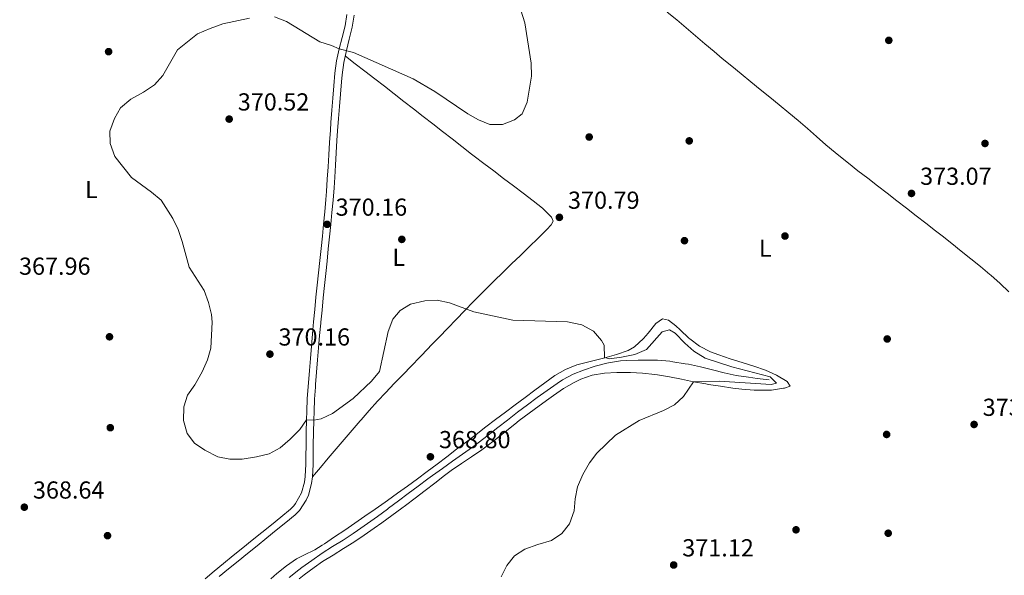
# Model space of a CAD drawing. Extents: x 587466 to 594381, y 696803 to 701518.
# Drawn here: x 588386 to 588787, y 698442 to 698668 of the extents above; entities that cross this region are included whole.
import ezdxf
from ezdxf.enums import TextEntityAlignment as Align

# ---------------------------------------------------------------- set-up
doc = ezdxf.new("R2010")
doc.units = 0
doc.header["$MEASUREMENT"] = 0
doc.linetypes.add('DGN Style 3', pattern=[109.531786, 78.23699, -31.294796])
for name, color, linetype in [('Nivel 11', 7, 'Continuous'), ('Nivel 17', 7, 'Continuous'), ('Nivel 21', 7, 'Continuous'), ('Nivel 36', 7, 'Continuous'), ('Nivel 37', 7, 'Continuous'), ('Nivel 41', 7, 'Continuous'), ('Nivel 5', 7, 'Continuous'), ('Nivel 7', 7, 'Continuous')]:
    doc.layers.add(name, color=color, linetype=linetype)
doc.styles.add('Style-arial', font='arial.shx', dxfattribs={"bigfont": 'arialbig.shx'})
doc.styles.add('Style-arialn', font='arialn.shx', dxfattribs={"bigfont": 'arialnbig.shx'})

# ---------------------------------------------------------------- blocks, each defined once
blk = doc.blocks.new('5PATER')
at = {"layer": 'Nivel 7', "linetype": 'Continuous', "lineweight": 0}
h = blk.add_hatch(color=53, dxfattribs=at)
edge = h.paths.add_edge_path()
edge.add_ellipse((0, 0), major_axis=(-1.1, -1.11), ratio=0.999422, start_angle=0, end_angle=360)
blk = doc.blocks.new('5PERFI')
at = {"layer": 'Nivel 17', "linetype": 'Continuous', "lineweight": 0}
h = blk.add_hatch(color=7, dxfattribs=at)
edge = h.paths.add_edge_path()
edge.add_arc((0, 0), 1.56, 315, 675)

msp = doc.modelspace()

# ---------------------------------------------------------------- linework, layer by layer
at = {"layer": 'Nivel 11', "color": 142, "linetype": 'DGN Style 3', "lineweight": 13}
msp.add_polyline3d([(588691.351, 698521.348, 369.571), (588686.389, 698521.963, 369.482), (588682.851, 698522.403, 369.419), (588677.919, 698523.189, 369.351), (588673.033, 698524.234, 369.317), (588668.168, 698525.416, 369.303), (588663.304, 698526.609, 369.293), (588658.418, 698527.692, 369.274), (588657.06, 698527.956, 369.266), (588652.128, 698528.765, 369.22), (588650.834, 698528.933, 369.216), (588645.845, 698529.333, 369.216), (588642.993, 698529.432, 369.216), (588637.995, 698529.445, 369.216), (588632.996, 698529.238, 369.216), (588630.787, 698529.078, 369.216), (588625.844, 698528.337, 369.172), (588625.245, 698528.201, 369.165), (588620.413, 698526.903, 369.066), (588615.659, 698525.359, 368.962), (588611.495, 698523.678, 368.962), (588607.088, 698521.308, 368.82), (588604.993, 698519.943, 368.759), (588600.905, 698517.054, 368.679), (588596.848, 698514.133, 368.605), (588592.821, 698511.175, 368.545), (588588.822, 698508.176, 368.507), (588584.66, 698504.977, 368.483), (588580.718, 698501.9, 368.461), (588576.775, 698498.825, 368.439), (588572.808, 698495.783, 368.417), (588570.431, 698494.005, 368.404), (588566.381, 698491.072, 368.381), (588562.292, 698488.194, 368.358), (588558.194, 698485.328, 368.336), (588554.118, 698482.433, 368.313), (588552.256, 698481.079, 368.303), (588548.244, 698478.095, 368.279), (588544.253, 698475.083, 368.255), (588540.266, 698472.066, 368.23), (588536.26, 698469.072, 368.205), (588535.775, 698468.714, 368.202), (588531.735, 698465.767, 368.173), (588527.666, 698462.861, 368.134), (588523.569, 698459.995, 368.078), (588521.884, 698458.833, 368.049), (588517.689, 698456.113, 367.969), (588513.428, 698453.497, 367.884), (588509.218, 698450.8, 367.798), (588504.996, 698447.856, 367.709), (588500.958, 698444.908, 367.621), (588499.69, 698443.964, 367.593), (588495.715, 698440.929, 367.487)], dxfattribs=at)
at = {"layer": 'Nivel 21', "color": 7, "linetype": 'DGN Style 3', "lineweight": 0}
msp.add_polyline3d([(588519.304, 698670.226, 369.08), (588518.573, 698665.568, 369.309), (588517.341, 698660.742, 369.839), (588516.157, 698656.171, 370.246), (588515.058, 698651.294, 370.316), (588514.404, 698646.337, 370.367), (588513.953, 698641.14, 370.402), (588513.534, 698636.158, 370.422), (588513.133, 698631.174, 370.43), (588512.75, 698626.189, 370.425), (588512.522, 698623.064, 370.417), (588512.188, 698618.075, 370.387), (588511.886, 698613.084, 370.341), (588511.593, 698608.092, 370.287), (588511.285, 698603.102, 370.235), (588510.94, 698598.114, 370.194), (588510.679, 698594.803, 370.179), (588510.24, 698589.822, 370.165), (588509.766, 698584.845, 370.157), (588509.264, 698579.87, 370.151), (588508.744, 698574.897, 370.147), (588508.214, 698569.925, 370.143), (588507.683, 698564.953, 370.139), (588507.159, 698559.98, 370.133), (588506.652, 698555.006, 370.124), (588506.171, 698550.029, 370.111), (588505.708, 698545.05, 370.093), (588505.254, 698540.072, 370.072), (588504.812, 698535.093, 370.048), (588504.382, 698530.112, 370.023), (588503.968, 698525.129, 369.996), (588503.571, 698520.143, 369.969), (588503.455, 698518.63, 369.961), (588503.136, 698513.638, 369.922), (588502.909, 698508.644, 369.864), (588502.772, 698505.025, 369.815), (588502.655, 698500.029, 369.711), (588502.622, 698495.031, 369.554), (588502.591, 698490.034, 369.36), (588502.538, 698487.012, 369.232), (588502.206, 698482.034, 368.905), (588501.944, 698479.66, 368.776), (588500.789, 698475.36, 368.656), (588498.372, 698470.981, 368.575), (588497.628, 698470.052, 368.556), (588496.23, 698468.648, 368.522), (588492.368, 698465.463, 368.427), (588488.488, 698462.306, 368.321), (588484.596, 698459.166, 368.207), (588480.698, 698456.036, 368.091), (588476.801, 698452.908, 367.976), (588472.91, 698449.772, 367.867), (588469.032, 698446.622, 367.77), (588465.173, 698443.448, 367.688), (588461.515, 698440.391, 367.629)], dxfattribs=at)
at = {"layer": 'Nivel 21', "color": 7, "linetype": 'Continuous', "lineweight": 0}
msp.add_polyline3d([(588522.253, 698669.905, 369.08), (588521.479, 698664.97, 369.308), (588520.249, 698660.142, 369.828), (588519.039, 698655.48, 370.246), (588517.949, 698650.6, 370.318), (588517.316, 698645.632, 370.371), (588517.061, 698642.721, 370.396), (588516.647, 698637.737, 370.421), (588516.241, 698632.753, 370.433), (588515.849, 698627.769, 370.431), (588515.474, 698622.783, 370.417), (588515.194, 698618.848, 370.399), (588514.894, 698613.857, 370.353), (588514.641, 698608.863, 370.289), (588514.367, 698603.871, 370.227), (588514.061, 698599.553, 370.196), (588513.634, 698594.571, 370.179), (588513.177, 698589.592, 370.166), (588512.696, 698584.615, 370.157), (588512.196, 698579.64, 370.151), (588511.683, 698574.666, 370.146), (588511.163, 698569.693, 370.142), (588510.642, 698564.72, 370.137), (588510.124, 698559.747, 370.131), (588509.617, 698554.773, 370.123), (588509.126, 698549.797, 370.111), (588508.656, 698544.819, 370.095), (588508.621, 698544.429, 370.094), (588508.169, 698539.449, 370.073), (588507.728, 698534.47, 370.049), (588507.3, 698529.489, 370.023), (588506.887, 698524.506, 369.996), (588506.494, 698519.52, 369.967), (588506.412, 698518.431, 369.961), (588506.096, 698513.439, 369.921), (588505.869, 698508.445, 369.863), (588505.735, 698504.932, 369.815), (588505.617, 698499.936, 369.71), (588505.584, 698494.938, 369.552), (588505.553, 698489.941, 369.36), (588505.5, 698486.874, 369.232), (588505.193, 698481.893, 368.918), (588504.876, 698479.153, 368.776), (588503.585, 698474.346, 368.656), (588502.692, 698472.417, 368.624), (588499.978, 698468.218, 368.556), (588498.221, 698466.448, 368.522), (588494.359, 698463.265, 368.439), (588490.481, 698460.105, 368.337), (588486.593, 698456.962, 368.222), (588482.699, 698453.827, 368.1), (588478.805, 698450.694, 367.979), (588474.915, 698447.557, 367.864), (588471.036, 698444.407, 367.763), (588467.172, 698441.239, 367.682)], dxfattribs=at)
at = {"layer": 'Nivel 36', "color": 92, "linetype": 'Continuous', "lineweight": 0}
for points in [[(588789.019, 698557.208, 372.23), (588785.386, 698560.65, 372.257), (588781.662, 698563.983, 372.292), (588781.258, 698564.319, 372.297), (588777.391, 698567.483, 372.408), (588773.508, 698570.629, 372.611), (588769.613, 698573.759, 372.849), (588765.706, 698576.876, 373.064), (588761.79, 698579.982, 373.197), (588759.15, 698582.07, 373.213), (588755.217, 698585.156, 373.176), (588751.269, 698588.224, 373.132), (588747.311, 698591.278, 373.082), (588743.346, 698594.325, 373.026), (588739.379, 698597.37, 372.966), (588735.414, 698600.418, 372.903), (588731.457, 698603.474, 372.836), (588727.512, 698606.546, 372.767), (588723.583, 698609.637, 372.697), (588719.675, 698612.753, 372.627), (588718.232, 698613.917, 372.601), (588714.407, 698617.134, 372.525), (588710.659, 698620.444, 372.444), (588706.921, 698623.767, 372.365), (588703.172, 698626.979, 372.297), (588699.316, 698630.161, 372.264), (588695.45, 698633.331, 372.279), (588691.576, 698636.492, 372.33), (588687.698, 698639.648, 372.403), (588683.819, 698642.803, 372.486), (588679.943, 698645.962, 372.566), (588676.073, 698649.129, 372.629), (588672.213, 698652.307, 372.663), (588668.916, 698655.044, 372.659), (588665.084, 698658.255, 372.612), (588661.267, 698661.483, 372.535), (588657.456, 698664.72, 372.439), (588653.645, 698667.956, 372.339), (588649.828, 698671.185, 372.248)], [(588505.193, 698481.893, 368.918), (588508.444, 698485.69, 369.009), (588511.695, 698489.487, 369.1), (588514.947, 698493.285, 369.191), (588518.198, 698497.082, 369.282), (588521.449, 698500.879, 369.373), (588524.701, 698504.677, 369.464), (588525.077, 698505.116, 369.475), (588528.35, 698508.895, 369.556), (588531.683, 698512.622, 369.622), (588535.102, 698516.272, 369.678), (588538.574, 698519.873, 369.699), (588542.046, 698523.471, 369.672), (588545.52, 698527.067, 369.629), (588548.994, 698530.662, 369.599), (588552.469, 698534.256, 369.616), (588553.389, 698535.207, 369.632), (588556.864, 698538.8, 369.715), (588560.339, 698542.394, 369.819), (588563.815, 698545.986, 369.933), (588567.291, 698549.579, 370.046), (588570.767, 698553.171, 370.148), (588572.213, 698554.665, 370.185), (588575.709, 698558.216, 370.267), (588579.241, 698561.702, 370.346), (588582.801, 698565.147, 370.423), (588586.379, 698568.577, 370.497), (588589.967, 698572.017, 370.568), (588593.556, 698575.491, 370.636), (588597.138, 698579.026, 370.702), (588600.704, 698582.645, 370.764), (588602.481, 698584.498, 370.794), (588603.346, 698585.975, 370.794), (588602.584, 698587.624, 370.743), (588598.96, 698591.231, 370.64), (588595.164, 698594.327, 370.567), (588591.079, 698597.425, 370.523), (588587.084, 698600.433, 370.485), (588583.088, 698603.437, 370.452), (588579.095, 698606.445, 370.425), (588575.112, 698609.466, 370.404), (588571.146, 698612.51, 370.39), (588570.079, 698613.337, 370.388), (588566.129, 698616.403, 370.379), (588562.18, 698619.469, 370.37), (588558.231, 698622.536, 370.362), (588554.281, 698625.602, 370.353), (588550.332, 698628.668, 370.345), (588546.383, 698631.735, 370.336), (588542.433, 698634.801, 370.328), (588538.484, 698637.868, 370.319), (588534.535, 698640.934, 370.311), (588530.585, 698644, 370.302), (588526.636, 698647.067, 370.294), (588522.687, 698650.133, 370.285), (588518.737, 698653.2, 370.277)], [(588653.338, 698543.428, 370.332), (588650.332, 698545.724, 370.281), (588647.888, 698546.204, 370.332), (588645.165, 698544.327, 370.383), (588642.021, 698540.409, 370.412), (588640.169, 698538.226, 370.383), (588636.465, 698534.869, 370.287), (588633.851, 698533.358, 370.231), (588629.118, 698531.72, 370.139), (588624.329, 698530.307, 370.049), (588619.475, 698529.109, 369.977), (588614.615, 698527.938, 369.908), (588612.986, 698527.482, 369.876), (588608.351, 698525.609, 369.741), (588604.021, 698523.073, 369.591), (588599.931, 698520.152, 369.488), (588595.881, 698517.209, 369.396), (588591.852, 698514.24, 369.313), (588587.841, 698511.249, 369.238), (588583.845, 698508.239, 369.171), (588579.862, 698505.216, 369.111), (588575.886, 698502.184, 369.057), (588571.916, 698499.146, 369.007), (588567.948, 698496.107, 368.961), (588563.978, 698493.072, 368.919), (588560.003, 698490.043, 368.878), (588556.02, 698487.026, 368.839), (588552.025, 698484.026, 368.8), (588548.015, 698481.045, 368.761), (588543.987, 698478.088, 368.72), (588539.938, 698475.16, 368.677), (588535.863, 698472.265, 368.631), (588534.832, 698471.541, 368.619), (588530.732, 698468.679, 368.59), (588526.622, 698465.833, 368.59), (588522.503, 698463, 368.594), (588518.374, 698460.181, 368.582), (588514.234, 698457.377, 368.531), (588510.082, 698454.588, 368.418), (588509.215, 698454.008, 368.385), (588506.21, 698452.125, 368.253), (588501.707, 698449.962, 368.068), (588498.773, 698448.493, 367.949), (588494.662, 698445.649, 367.806), (588490.769, 698442.492, 367.704), (588488.218, 698440.258, 367.644)], [(588499.793, 698440.28, 367.951), (588501.902, 698442.003, 368.056), (588505.901, 698444.999, 368.24), (588509.385, 698447.357, 368.354), (588513.613, 698450.026, 368.419), (588517.882, 698452.63, 368.458), (588522.094, 698455.322, 368.486), (588526.236, 698458.124, 368.514), (588530.351, 698460.964, 368.541), (588533.489, 698463.177, 368.56), (588537.549, 698466.095, 368.582), (588541.587, 698469.043, 368.601), (588543.154, 698470.196, 368.608), (588547.149, 698473.201, 368.616), (588551.107, 698476.258, 368.615), (588555.053, 698479.33, 368.611), (588559.014, 698482.381, 368.607), (588561.789, 698484.469, 368.608), (588565.894, 698487.32, 368.612), (588570.094, 698490.041, 368.622), (588574.252, 698492.819, 368.644), (588575.93, 698494.031, 368.659), (588579.877, 698497.096, 368.718), (588583.761, 698500.246, 368.807), (588587.663, 698503.372, 368.912), (588589.52, 698504.799, 368.963), (588593.524, 698507.789, 369.079), (588597.55, 698510.75, 369.203), (588601.599, 698513.682, 369.321), (588603.445, 698515.006, 369.368), (588607.569, 698517.784, 369.445), (588611.881, 698520.297, 369.496), (588614.518, 698521.628, 369.521), (588619.224, 698523.313, 369.552), (588624.207, 698524.131, 369.57), (588629.206, 698524.371, 369.57), (588634.206, 698524.349, 369.57), (588634.777, 698524.328, 369.571), (588639.767, 698524.063, 369.57), (588644.746, 698523.559, 369.57), (588645.812, 698523.403, 369.571), (588650.748, 698522.545, 369.602), (588655.654, 698521.583, 369.675), (588660.552, 698520.606, 369.769), (588665.464, 698519.699, 369.862), (588666.571, 698519.514, 369.881), (588671.506, 698518.73, 369.961), (588676.452, 698518.014, 370.046), (588680.173, 698517.543, 370.112), (588685.159, 698517.187, 370.26), (588686.097, 698517.151, 370.281), (588691.096, 698517.17, 370.32), (588692.263, 698517.229, 370.332), (588697.208, 698517.948, 370.422), (588697.604, 698518.02, 370.433), (588699.943, 698518.755, 370.535), (588698.688, 698520.719, 370.585), (588694.317, 698523.224, 370.657), (588689.79, 698525.283, 370.678), (588685.041, 698526.941, 370.632), (588680.269, 698528.439, 370.564), (588675.497, 698529.919, 370.487), (588670.767, 698531.52, 370.418), (588667.417, 698532.822, 370.383), (588662.968, 698535.094, 370.349), (588658.944, 698538.063, 370.333), (588658.629, 698538.335, 370.332), (588655.032, 698541.801, 370.331), (588653.338, 698543.428, 370.332)]]:
    msp.add_polyline3d(points, dxfattribs=at)
at = {"layer": 'Nivel 5', "color": 30, "linetype": 'Continuous', "lineweight": 0, "elevation": 370, "flags": 128}
for points in [[(588479.548, 698668.697), (588468.691, 698666.382), (588463.492, 698664.538), (588458.423, 698662.291), (588450.269, 698655.782), (588444.302, 698645.264), (588440.913, 698641.585), (588436.321, 698638.484), (588431.218, 698635.641), (588426.984, 698632.111), (588424.509, 698627.77), (588422.701, 698622.697), (588422.851, 698617.697), (588424.683, 698612.348), (588431.446, 698603.846), (588439.625, 698597.867), (588443.565, 698594.612), (588448.334, 698587.075), (588450.534, 698582.585), (588452.176, 698577.756), (588454.935, 698567.296), (588461.068, 698557.698), (588462.905, 698552.864), (588464.06, 698547.971), (588464.397, 698544.818), (588463.826, 698534.338), (588462.419, 698529.541), (588460.306, 698524.652), (588457.336, 698519.364), (588454.373, 698515.169), (588452.811, 698510.418), (588452.744, 698504.872), (588454.144, 698499.543), (588457.16, 698495.555), (588461.338, 698492.667), (588466.701, 698490.004), (588471.6, 698489.003), (588476.631, 698489.057), (588482.404, 698489.979), (588487.613, 698491.296), (588492.011, 698493.674), (588496.111, 698497.149), (588500.085, 698501.15), (588502.772, 698505.025), (588505.735, 698504.932), (588508.848, 698505.518), (588513.366, 698507.661), (588521.854, 698513.793), (588529.288, 698520.881), (588532.497, 698524.822), (588536.059, 698541.086), (588538.032, 698546.114), (588540.968, 698549.578), (588545.231, 698552.192), (588550.995, 698553.583), (588555.993, 698553.787), (588561.068, 698552.694), (588570.999, 698549.122), (588586.872, 698545.624), (588609.18, 698544.999), (588614.966, 698543.768), (588619.762, 698541.263), (588622.99, 698537.374), (588624.052, 698535.461)], [(588590.087, 698671.899), (588591.726, 698666.77), (588594.345, 698650.325), (588594.446, 698645.052), (588592.742, 698634.43), (588590.681, 698629.724), (588587.603, 698627.271), (588582.728, 698625.433), (588577.495, 698625.414), (588572.955, 698627.275), (588568.56, 698629.659), (588555.125, 698638.824), (588546.261, 698643.931), (588521.915, 698654.744), (588516.157, 698656.171), (588513.005, 698657.612), (588508.208, 698659.051), (588494.641, 698667.364), (588489.777, 698669.219)], [(588624.052, 698535.461), (588624.183, 698530.419), (588626.201, 698529.977), (588631.164, 698530.563), (588636.553, 698531.698), (588641.379, 698533.767), (588647.659, 698540.977), (588650.687, 698541.724), (588653.067, 698540.35), (588656.917, 698536.325), (588660.644, 698532.997), (588665.296, 698530.25), (588676.09, 698526.709), (588691.75, 698522.586), (588694.274, 698519.996), (588692.133, 698519.509), (588670.887, 698520.848), (588660.552, 698520.606), (588656.406, 698514.562), (588652.723, 698511.18), (588648.259, 698508.86), (588638.375, 698504.842), (588628.709, 698498.858), (588621.099, 698491.531), (588618.131, 698487.508), (588615.341, 698482.819), (588613.205, 698477.828), (588612.276, 698472.914), (588611.811, 698467.982), (588609.921, 698462.793), (588606.873, 698458.832), (588602.682, 698455.893), (588597.018, 698454.31), (588591.82, 698452.426), (588587.49, 698449.665), (588584.458, 698445.688), (588582.134, 698441.132)]]:
    msp.add_lwpolyline(points, dxfattribs=at)

# ---------------------------------------------------------------- block references
at = {"layer": 'Nivel 17', "color": 7, "linetype": 'Continuous', "lineweight": 0}
for p in [(588740.076, 698659.628, 373.153), (588422.178, 698655.046, 369.055), (588617.991, 698620.274, 370.516), (588658.76, 698618.699, 371.084), (588779.263, 698617.656, 373.477), (588541.644, 698578.573, 369.826), (588697.762, 698579.943, 372.423), (588656.812, 698578.047, 371.53), (588422.537, 698538.905, 369.137), (588739.425, 698538.018, 371.571), (588422.872, 698501.887, 369.055), (588739.176, 698499.132, 372.017), (588702.275, 698460.29, 372.139), (588739.82, 698458.901, 373.193), (588421.731, 698457.907, 368.325)]:
    msp.add_blockref('5PERFI', p, dxfattribs=at)
at = {"layer": 'Nivel 7', "color": 53, "linetype": 'Continuous', "lineweight": 0}
for p in [(588471.3, 698627.57, 370.522), (588749.315, 698597.3, 373.066), (588605.852, 698587.544, 370.794), (588511.172, 698584.712, 370.157), (588487.899, 698531.837, 370.157), (588774.822, 698503.195, 373.066), (588553.294, 698490.028, 368.8), (588387.834, 698469.499, 368.638), (588652.413, 698445.956, 371.119)]:
    msp.add_blockref('5PATER', p, dxfattribs=at)

# ---------------------------------------------------------------- texts
at = {"layer": 'Nivel 37', "color": 92, "linetype": 'Continuous', "lineweight": 0, "style": 'Style-arialn'}
for p in [(588415.181, 698598.869, 369.506), (588689.724, 698575.02, 372.111), (588540.398, 698571.277, 369.878)]:
    msp.add_text('L', height=7, dxfattribs=at).set_placement(p, align=Align.MIDDLE_CENTER)
at = {"layer": 'Nivel 41', "color": 7, "linetype": 'Continuous', "lineweight": 0, "style": 'Style-arial'}
for s, p in [('370.52', (588474.8, 698631.07, 370.522)), ('373.07', (588752.815, 698600.8, 373.066)), ('370.79', (588609.352, 698591.044, 370.794)), ('370.16', (588514.672, 698588.212, 370.157)), ('367.96', (588385.665, 698564.165, 367.959)), ('370.16', (588491.399, 698535.337, 370.157)), ('373.07', (588778.322, 698506.695, 373.066)), ('368.80', (588556.794, 698493.528, 368.8)), ('368.64', (588391.334, 698472.999, 368.638)), ('371.12', (588655.913, 698449.456, 371.119))]:
    msp.add_text(s, height=7, dxfattribs=at).set_placement(p)

doc.saveas('drawing.dxf')
